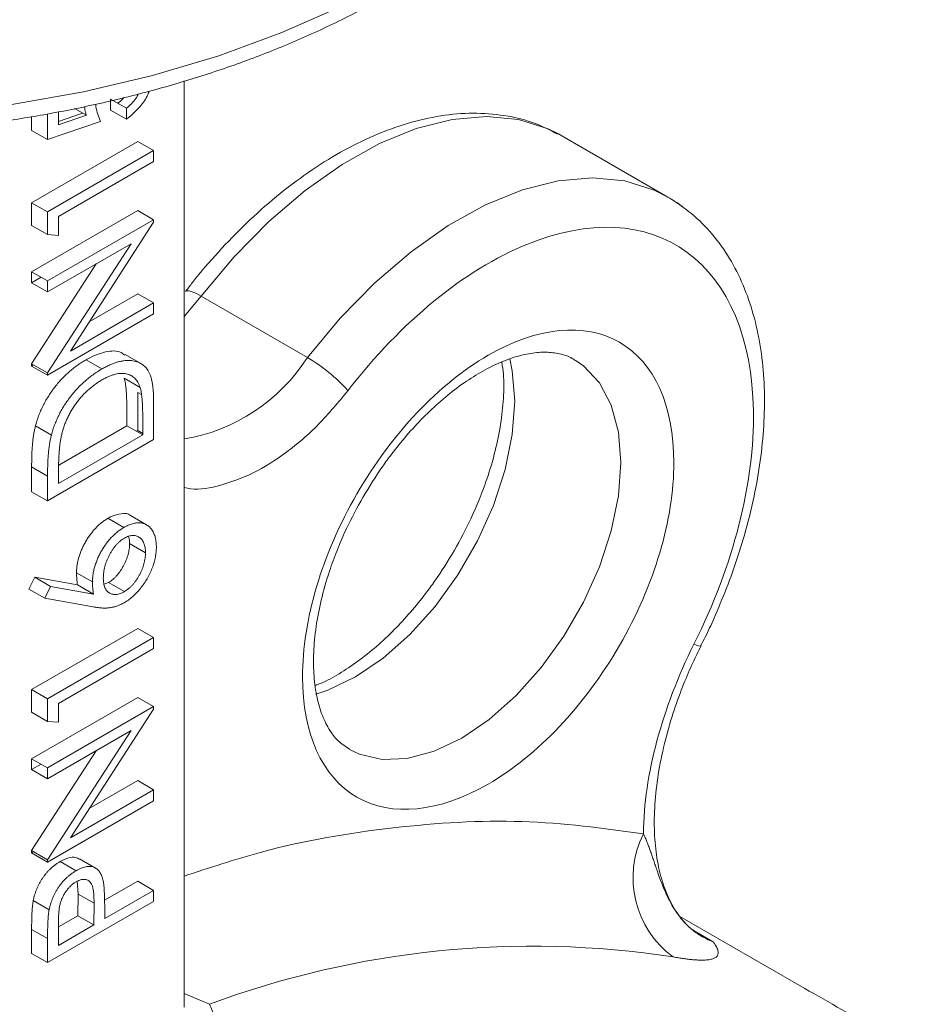
# Model space of a CAD drawing. Units: millimetres. Extents: x -743 to 1205, y -26 to 1271.
# Drawn here: x -554 to -507, y 1019 to 1071 of the extents above; entities that cross this region are included whole.
import ezdxf

# ---------------------------------------------------------------- set-up
doc = ezdxf.new("R2010")
doc.units = ezdxf.units.MM

msp = doc.modelspace()

# ---------------------------------------------------------------- linework, layer by layer
at = {"color": 7, "linetype": 'Continuous', "lineweight": 15}
for p, q in [((-545.577, 1067.815), (-545.577, 1018.427)), ((-549.502, 1066.851), (-549.502, 1066.265)), ((-553.709, 1065.919), (-553.709, 1065.177)), ((-552.86, 1064.687), (-552.86, 1066.057)), ((-552.28, 1066.17), (-552.28, 1065.48)), ((-552.28, 1065.663), (-550.991, 1066.102)), ((-548.654, 1065.775), (-549.502, 1066.265)), ((-548.654, 1065.775), (-548.654, 1066.362)), ((-550.032, 1065.65), (-552.86, 1064.687)), ((-552.86, 1064.687), (-553.709, 1065.177)), ((-525.441, 1064.89), (-525.623, 1064.992)), ((-519.784, 1061.624), (-525.441, 1064.89)), ((-548.052, 1064.59), (-553.709, 1061.325)), ((-552.86, 1060.835), (-547.203, 1064.1)), ((-547.203, 1063.514), (-552.28, 1060.583)), ((-553.709, 1061.325), (-553.709, 1060.117)), ((-552.86, 1060.835), (-553.709, 1061.325)), ((-548.052, 1060.905), (-553.709, 1057.64)), ((-552.86, 1059.627), (-552.86, 1060.835)), ((-552.86, 1057.15), (-547.203, 1060.415)), ((-552.28, 1060.583), (-552.28, 1059.578)), ((-547.203, 1060.282), (-551.645, 1053.412)), ((-552.86, 1052.248), (-548.408, 1059.134)), ((-548.408, 1059.134), (-552.86, 1056.564)), ((-550.267, 1058.06), (-553.709, 1052.738)), ((-553.709, 1057.053), (-553.201, 1057.346)), ((-548.052, 1056.467), (-550.634, 1054.976)), ((-551.645, 1053.412), (-547.203, 1055.977)), ((-544.666, 1056.335), (-539.009, 1053.069)), ((-547.203, 1055.391), (-552.86, 1052.125)), ((-550.809, 1052.949), (-549.96, 1052.459)), ((-547.879, 1052.745), (-548.728, 1053.235)), ((-553.709, 1052.615), (-553.602, 1052.676)), ((-548.052, 1049.181), (-548.052, 1051.205)), ((-547.203, 1050.715), (-547.203, 1048.691)), ((-552.656, 1048.935), (-553.505, 1049.424)), ((-548.632, 1049.432), (-552.266, 1047.334)), ((-548.124, 1049.139), (-548.052, 1049.181)), ((-547.783, 1049.026), (-548.052, 1049.181)), ((-547.203, 1048.691), (-552.86, 1045.425)), ((-547.783, 1048.942), (-552.28, 1046.346)), ((-553.709, 1047.234), (-553.709, 1045.915)), ((-552.86, 1046.744), (-553.709, 1047.234)), ((-552.86, 1045.425), (-552.86, 1046.744)), ((-552.86, 1045.425), (-553.709, 1045.915)), ((-548.791, 1044.006), (-549.639, 1044.495)), ((-547.581, 1044.149), (-548.43, 1044.638)), ((-547.638, 1042.661), (-548.487, 1043.151)), ((-553.547, 1041.351), (-553.854, 1040.723)), ((-551.261, 1040.945), (-553.547, 1041.351)), ((-552.698, 1040.861), (-553.547, 1041.351)), ((-550.467, 1041.1), (-551.315, 1041.59)), ((-553.005, 1040.233), (-553.854, 1040.723)), ((-553.005, 1040.233), (-552.698, 1040.861)), ((-552.698, 1040.861), (-550.412, 1040.455)), ((-550.412, 1040.455), (-551.261, 1040.945)), ((-549.609, 1041.079), (-549.849, 1040.992)), ((-549.609, 1041.079), (-548.76, 1040.59)), ((-550.424, 1039.773), (-553.005, 1040.233)), ((-548.052, 1038.628), (-553.709, 1035.363)), ((-552.86, 1034.873), (-547.203, 1038.138)), ((-547.203, 1037.552), (-552.28, 1034.622)), ((-553.709, 1035.363), (-553.709, 1034.155)), ((-552.86, 1034.873), (-553.709, 1035.363)), ((-548.052, 1034.943), (-553.709, 1031.678)), ((-552.86, 1033.665), (-552.86, 1034.873)), ((-552.86, 1031.188), (-547.203, 1034.454)), ((-552.28, 1034.622), (-552.28, 1033.617)), ((-547.203, 1034.32), (-551.645, 1027.451)), ((-552.86, 1026.286), (-548.408, 1033.172)), ((-548.408, 1033.172), (-552.86, 1030.602)), ((-550.267, 1032.099), (-553.709, 1026.776)), ((-553.709, 1031.092), (-553.201, 1031.385)), ((-548.052, 1030.505), (-550.634, 1029.014)), ((-551.645, 1027.451), (-547.203, 1030.015)), ((-547.203, 1029.429), (-552.86, 1026.163)), ((-553.709, 1026.653), (-553.602, 1026.714)), ((-551.343, 1025.699), (-552.191, 1026.189)), ((-550.3, 1025.846), (-551.149, 1026.336)), ((-551.277, 1025.137), (-551.23, 1024.454)), ((-548.052, 1025.145), (-549.821, 1024.124)), ((-551.23, 1024.454), (-551.243, 1023.303)), ((-550.382, 1023.964), (-551.23, 1024.454)), ((-549.814, 1023.148), (-547.203, 1024.655)), ((-552.775, 1023.621), (-553.624, 1024.111)), ((-547.203, 1024.069), (-552.86, 1020.803)), ((-550.382, 1023.964), (-550.394, 1022.813)), ((-551.243, 1023.303), (-552.28, 1022.704)), ((-552.28, 1021.724), (-552.28, 1022.919)), ((-550.394, 1022.813), (-552.28, 1021.724)), ((-551.243, 1023.303), (-550.394, 1022.813)), ((-512.495, 1019.428), (-519.151, 1023.27)), ((-553.709, 1022.574), (-553.709, 1021.293)), ((-552.86, 1022.084), (-553.709, 1022.574)), ((-552.86, 1020.803), (-552.86, 1022.084)), ((-552.86, 1020.803), (-553.709, 1021.293)), ((-545.577, 1019.155), (-544.228, 1018.588))]:
    msp.add_line(p, q, dxfattribs=at)
at = {"color": 144, "linetype": 'Continuous', "lineweight": 0}
for p, q in [((-548.654, 1066.362), (-549.502, 1066.851)), ((-552.28, 1065.48), (-550.792, 1065.987)), ((-550.792, 1065.987), (-551.416, 1066.347)), ((-547.203, 1064.1), (-548.052, 1064.59)), ((-547.203, 1064.1), (-547.203, 1063.514)), ((-547.203, 1060.415), (-548.052, 1060.905)), ((-552.86, 1059.627), (-553.709, 1060.117)), ((-547.203, 1060.415), (-547.203, 1060.282)), ((-552.28, 1059.578), (-552.86, 1059.627)), ((-553.709, 1057.64), (-553.709, 1057.053)), ((-552.86, 1057.15), (-553.709, 1057.64)), ((-552.86, 1056.564), (-553.709, 1057.053)), ((-552.86, 1056.564), (-552.86, 1057.15)), ((-547.203, 1055.977), (-548.052, 1056.467)), ((-547.203, 1055.977), (-547.203, 1055.391)), ((-553.709, 1052.738), (-553.709, 1052.615)), ((-552.86, 1052.248), (-553.709, 1052.738)), ((-552.86, 1052.125), (-553.709, 1052.615)), ((-552.86, 1052.125), (-552.86, 1052.248)), ((-547.927, 1051.476), (-548.776, 1051.966)), ((-548.632, 1050.182), (-548.632, 1049.432)), ((-547.783, 1049.692), (-547.783, 1048.942)), ((-547.783, 1048.942), (-548.632, 1049.432)), ((-552.28, 1046.346), (-552.28, 1046.806)), ((-547.203, 1038.138), (-548.052, 1038.628)), ((-547.203, 1038.138), (-547.203, 1037.552)), ((-547.203, 1034.454), (-548.052, 1034.943)), ((-547.203, 1034.454), (-547.203, 1034.32)), ((-552.86, 1033.665), (-553.709, 1034.155)), ((-552.28, 1033.617), (-552.86, 1033.665)), ((-553.709, 1031.678), (-553.709, 1031.092)), ((-552.86, 1031.188), (-553.709, 1031.678)), ((-552.86, 1030.602), (-552.86, 1031.188)), ((-552.86, 1030.602), (-553.709, 1031.092)), ((-547.203, 1030.015), (-548.052, 1030.505)), ((-547.203, 1030.015), (-547.203, 1029.429)), ((-553.709, 1026.776), (-553.709, 1026.653)), ((-552.86, 1026.286), (-553.709, 1026.776)), ((-552.86, 1026.163), (-553.709, 1026.653)), ((-552.86, 1026.163), (-552.86, 1026.286)), ((-548.052, 1025.145), (-547.203, 1024.655)), ((-547.203, 1024.069), (-547.203, 1024.655)), ((-549.814, 1023.615), (-549.814, 1023.148))]:
    msp.add_line(p, q, dxfattribs=at)
at = {"color": 8, "linetype": 'Continuous', "lineweight": 15}
for p, q in [((-545.577, 1055.255), (-544.666, 1056.335)), ((-547.852, 1051.089), (-548.052, 1051.205)), ((-518.264, 1022.432), (-517.375, 1021.918)), ((-517.375, 1021.918), (-517.922, 1022.18))]:
    msp.add_line(p, q, dxfattribs=at)
at = {"color": 8, "linetype": 'Continuous', "lineweight": 15, "flags": 128}
for points in [[(-534.263, 1073.339), (-537.2, 1071.787), (-540.363, 1070.392), (-543.727, 1069.163), (-547.266, 1068.111), (-550.952, 1067.243), (-554.757, 1066.567), (-558.65, 1066.087), (-562.602, 1065.808), (-566.581, 1065.732), (-570.556, 1065.859), (-574.496, 1066.188), (-578.37, 1066.717), (-582.148, 1067.442), (-585.8, 1068.357), (-589.298, 1069.454), (-592.614, 1070.725), (-595.722, 1072.161), (-598.599, 1073.75), (-599.065, 1074.035)], [(-525.623, 1064.992), (-526.175, 1065.261), (-527.748, 1065.753), (-529.463, 1065.921), (-531.292, 1065.761), (-533.204, 1065.276), (-535.17, 1064.474), (-537.156, 1063.368), (-539.131, 1061.977), (-541.061, 1060.322), (-542.916, 1058.431), (-544.666, 1056.335)], [(-539.009, 1053.069), (-537.26, 1055.165), (-535.404, 1057.056), (-533.474, 1058.711), (-531.499, 1060.103), (-529.513, 1061.208), (-527.547, 1062.01), (-525.635, 1062.495), (-523.806, 1062.655), (-522.091, 1062.487), (-520.518, 1061.995), (-519.784, 1061.624)], [(-544.666, 1056.335), (-544.928, 1056.476), (-545.15, 1056.574), (-545.326, 1056.627), (-545.447, 1056.632), (-545.502, 1056.602)], [(-538.557, 1035.126), (-537.913, 1035.337), (-536.44, 1036.038), (-534.966, 1037.038), (-533.538, 1038.305), (-532.197, 1039.8), (-530.985, 1041.48), (-529.94, 1043.291), (-529.091, 1045.18), (-528.466, 1047.089), (-528.083, 1048.96), (-527.954, 1050.735), (-528.083, 1052.363), (-528.217, 1053.002)], [(-524.727, 1052.931), (-524.283, 1052.622), (-523.434, 1051.713), (-522.809, 1050.526), (-522.426, 1049.097), (-522.298, 1047.47), (-522.426, 1045.694), (-522.809, 1043.823), (-523.434, 1041.914), (-524.283, 1040.025), (-525.329, 1038.214), (-526.54, 1036.535), (-527.881, 1035.039), (-529.309, 1033.772), (-530.783, 1032.773), (-532.256, 1032.071), (-533.685, 1031.688), (-535.025, 1031.636), (-536.237, 1031.917), (-536.76, 1032.166)], [(-518.027, 1037.713), (-518.03, 1037.693), (-518.089, 1037.686), (-518.214, 1037.714), (-518.401, 1037.776)]]:
    msp.add_lwpolyline(points, dxfattribs=at)
at = {"color": 7, "linetype": 'Continuous', "lineweight": 15}
for centre, radius, start, end in [((-523.47, 1055.241), 7.372, 52.6645, 59.9938), ((-543.36, 1045.552), 8.685, 41.4243, 59.9406), ((-516.402, 1025.337), 5.247, 153.5012, 233.7807), ((-527.019, 972.215), 49.463, 81.2597, 110.3605)]:
    msp.add_arc(centre, radius, start, end, dxfattribs=at)
at = {"color": 8, "linetype": 'Continuous', "lineweight": 15}
msp.add_arc((-547.187, 1058.295), 9.705, 279.5511, 327.4223, dxfattribs=at)
at = {"color": 7, "linetype": 'Continuous', "lineweight": 15}
for points, knots in [([(-566.083, 1064.885), (-564.792, 1064.903), (-562.98, 1064.928), (-560.319, 1065.094), (-558.066, 1065.293), (-555.412, 1065.623), (-552.671, 1066.069), (-549.865, 1066.644), (-547.049, 1067.349), (-544.263, 1068.185), (-541.542, 1069.149), (-538.911, 1070.239), (-536.396, 1071.451), (-534.016, 1072.779), (-531.789, 1074.219), (-529.733, 1075.766), (-527.86, 1077.413), (-526.186, 1079.156), (-524.721, 1080.99), (-523.483, 1082.909), (-522.474, 1084.907), (-521.742, 1086.983), (-521.338, 1088.502), (-521.269, 1089.328), (-521.26, 1089.434)], [0, 0, 0, 0, 0.058422, 0.081992, 0.12106, 0.161488, 0.204717, 0.249667, 0.295908, 0.343096, 0.390995, 0.439436, 0.488298, 0.537496, 0.586975, 0.636698, 0.68664, 0.736795, 0.787178, 0.837826, 0.888812, 0.940262, 0.992377, 1, 1, 1, 1]), ([(-549.112, 1066.626), (-549.011, 1066.702), (-548.896, 1066.788), (-548.809, 1066.918), (-548.798, 1066.933)], [0, 0, 0, 0, 0.8857455, 1, 1, 1, 1]), ([(-547.431, 1067.276), (-547.469, 1067.185), (-547.604, 1066.861), (-548.002, 1066.345), (-548.395, 1065.97), (-548.623, 1065.799), (-548.654, 1065.775)], [0, 0, 0, 0, 0.145484, 0.520627, 0.935516, 1, 1, 1, 1]), ([(-550.792, 1065.987), (-550.807, 1066.041), (-550.836, 1066.15), (-550.873, 1066.302), (-550.879, 1066.411), (-550.882, 1066.456)], [0, 0, 0, 0, 0.3677912, 0.7357515, 1, 1, 1, 1]), ([(-550.291, 1066.577), (-550.288, 1066.537), (-550.272, 1066.339), (-550.18, 1066.031), (-550.081, 1065.777), (-550.032, 1065.65)], [0, 0, 0, 0, 0.113398, 0.554369, 1, 1, 1, 1]), ([(-525.67, 1064.986), (-526.046, 1065.181), (-526.939, 1065.645), (-528.467, 1066.008), (-530.176, 1066.14), (-531.903, 1065.995), (-533.672, 1065.591), (-535.457, 1064.939), (-537.232, 1064.056), (-538.975, 1062.963), (-540.659, 1061.687), (-542.258, 1060.265), (-543.75, 1058.723), (-544.821, 1057.49), (-545.376, 1056.755), (-545.497, 1056.595)], [0, 0, 0, 0, 0.0654523, 0.1556199, 0.2383411, 0.3222471, 0.4068912, 0.4917039, 0.576222, 0.6600317, 0.742822, 0.8240148, 0.9021404, 0.9787561, 1, 1, 1, 1]), ([(-518.042, 1037.702), (-517.96, 1037.854), (-517.706, 1038.325), (-517.245, 1039.353), (-516.638, 1040.788), (-516.027, 1042.509), (-515.497, 1044.307), (-515.074, 1046.166), (-514.78, 1048.044), (-514.631, 1049.909), (-514.637, 1051.736), (-514.808, 1053.501), (-515.151, 1055.182), (-515.672, 1056.76), (-516.377, 1058.215), (-517.275, 1059.52), (-518.347, 1060.665), (-519.204, 1061.242), (-519.631, 1061.529)], [0, 0, 0, 0, 0.016534, 0.05114, 0.108349, 0.167381, 0.23033, 0.295589, 0.362543, 0.430727, 0.499847, 0.569717, 0.640181, 0.711138, 0.782556, 0.854536, 0.927457, 1, 1, 1, 1]), ([(-518.401, 1037.776), (-516.288, 1041.994), (-515.164, 1046.41), (-515.295, 1054.064), (-516.545, 1057.055), (-520.972, 1060.3), (-524.005, 1060.449), (-530.629, 1057.746), (-534.006, 1054.983), (-536.847, 1051.298)], [0, 0, 0, 0, 0.25, 0.25, 0.5, 0.5, 0.75, 0.75, 1, 1, 1, 1]), ([(-539.268, 1036.04), (-539.268, 1039.072), (-538.225, 1042.582), (-534.512, 1049.013), (-531.994, 1051.671), (-526.743, 1054.702), (-524.225, 1054.951), (-520.512, 1052.807), (-519.469, 1050.502), (-519.469, 1047.47)], [0, 0, 0, 0, 0.25, 0.25, 0.5, 0.5, 0.75, 0.75, 1, 1, 1, 1]), ([(-548.748, 1053.202), (-548.808, 1053.249), (-549.074, 1053.452), (-549.754, 1053.42), (-550.414, 1053.171), (-550.767, 1052.972), (-550.809, 1052.949)], [0, 0, 0, 0, 0.121169, 0.535205, 0.944841, 1, 1, 1, 1]), ([(-536.051, 1045.613), (-535.708, 1046.176), (-535.225, 1046.968), (-534.426, 1048.054), (-533.716, 1048.932), (-532.836, 1049.885), (-531.894, 1050.77), (-530.904, 1051.56), (-529.901, 1052.225), (-528.912, 1052.744), (-527.962, 1053.109), (-527.074, 1053.317), (-526.259, 1053.378), (-525.524, 1053.275), (-525.031, 1053.138), (-524.8, 1052.957), (-524.755, 1052.922)], [0, 0, 0, 0, 0.099241, 0.139592, 0.205976, 0.27399, 0.345884, 0.419629, 0.494426, 0.569779, 0.645616, 0.722348, 0.801076, 0.884393, 0.97773, 1, 1, 1, 1]), ([(-550.809, 1052.949), (-550.889, 1052.901), (-551.048, 1052.807), (-551.282, 1052.646), (-551.508, 1052.476), (-551.724, 1052.292), (-551.933, 1052.101), (-552.133, 1051.895), (-552.324, 1051.678), (-552.506, 1051.452), (-552.677, 1051.215), (-552.836, 1050.975), (-552.98, 1050.727), (-553.114, 1050.477), (-553.232, 1050.22), (-553.337, 1049.959), (-553.43, 1049.692), (-553.48, 1049.514), (-553.505, 1049.424)], [0, 0, 0, 0, 0.070761, 0.139459, 0.20634, 0.271428, 0.334884, 0.397661, 0.459596, 0.521339, 0.582414, 0.642369, 0.701312, 0.760136, 0.818854, 0.878311, 0.938458, 1, 1, 1, 1]), ([(-549.96, 1052.459), (-549.89, 1052.498), (-549.753, 1052.575), (-549.55, 1052.672), (-549.352, 1052.755), (-549.162, 1052.819), (-548.978, 1052.868), (-548.8, 1052.9), (-548.628, 1052.915), (-548.464, 1052.913), (-548.309, 1052.896), (-548.163, 1052.864), (-548.026, 1052.823), (-547.903, 1052.761), (-547.787, 1052.691), (-547.685, 1052.603), (-547.591, 1052.504), (-547.507, 1052.389), (-547.434, 1052.256), (-547.372, 1052.101), (-547.321, 1051.924), (-547.278, 1051.725), (-547.244, 1051.505), (-547.221, 1051.262), (-547.205, 1050.998), (-547.204, 1050.811), (-547.203, 1050.715)], [0, 0, 0, 0, 0.046076, 0.090797, 0.134281, 0.177005, 0.218799, 0.260135, 0.300966, 0.341496, 0.381461, 0.420134, 0.457932, 0.494759, 0.531032, 0.56696, 0.602531, 0.638141, 0.674888, 0.713498, 0.754468, 0.797837, 0.844006, 0.893083, 0.944969, 1, 1, 1, 1]), ([(-528.639, 1052.826), (-528.608, 1052.614), (-528.522, 1052.029), (-528.538, 1050.91), (-528.681, 1049.536), (-528.977, 1048.085), (-529.378, 1046.727), (-529.833, 1045.508), (-530.391, 1044.232), (-531.163, 1042.754), (-532, 1041.442), (-532.796, 1040.354), (-533.507, 1039.477), (-534.386, 1038.524), (-535.329, 1037.639), (-536.319, 1036.846), (-537.319, 1036.191), (-538.085, 1035.768), (-538.49, 1035.618), (-538.584, 1035.583)], [0, 0, 0, 0, 0.0400388, 0.1110147, 0.1814063, 0.2500414, 0.3208326, 0.3724804, 0.4206205, 0.5002778, 0.5839761, 0.6180071, 0.6739948, 0.7313559, 0.7919906, 0.8541852, 0.9172682, 0.9808194, 1, 1, 1, 1]), ([(-552.656, 1048.935), (-552.631, 1049.025), (-552.582, 1049.202), (-552.489, 1049.469), (-552.383, 1049.73), (-552.266, 1049.987), (-552.132, 1050.238), (-551.988, 1050.485), (-551.828, 1050.725), (-551.658, 1050.962), (-551.475, 1051.188), (-551.284, 1051.405), (-551.085, 1051.611), (-550.876, 1051.802), (-550.659, 1051.986), (-550.433, 1052.156), (-550.199, 1052.317), (-550.041, 1052.411), (-549.96, 1052.459)], [0, 0, 0, 0, 0.061542, 0.121689, 0.181146, 0.239864, 0.298688, 0.357631, 0.417586, 0.478661, 0.540404, 0.602339, 0.665116, 0.728572, 0.79366, 0.860541, 0.929239, 1, 1, 1, 1]), ([(-549.961, 1051.872), (-549.899, 1051.907), (-549.776, 1051.976), (-549.595, 1052.06), (-549.421, 1052.128), (-549.254, 1052.179), (-549.095, 1052.212), (-548.943, 1052.227), (-548.799, 1052.225), (-548.662, 1052.206), (-548.534, 1052.17), (-548.417, 1052.118), (-548.309, 1052.051), (-548.211, 1051.967), (-548.125, 1051.867), (-548.047, 1051.754), (-547.981, 1051.622), (-547.946, 1051.525), (-547.927, 1051.476)], [0, 0, 0, 0, 0.071523, 0.140304, 0.20707, 0.272148, 0.33548, 0.397463, 0.458906, 0.520215, 0.580854, 0.640046, 0.699137, 0.758258, 0.816906, 0.876683, 0.937596, 1, 1, 1, 1]), ([(-552.121, 1048.904), (-552.102, 1048.982), (-552.066, 1049.133), (-551.996, 1049.361), (-551.914, 1049.583), (-551.822, 1049.801), (-551.718, 1050.014), (-551.602, 1050.223), (-551.476, 1050.427), (-551.339, 1050.625), (-551.193, 1050.816), (-551.039, 1050.998), (-550.877, 1051.168), (-550.708, 1051.33), (-550.532, 1051.482), (-550.348, 1051.622), (-550.158, 1051.756), (-550.028, 1051.833), (-549.961, 1051.872)], [0, 0, 0, 0, 0.063985, 0.125904, 0.18685, 0.246526, 0.306158, 0.365401, 0.425259, 0.485917, 0.546945, 0.608411, 0.670019, 0.732861, 0.7968, 0.862205, 0.929858, 1, 1, 1, 1]), ([(-553.505, 1049.424), (-553.521, 1049.357), (-553.556, 1049.215), (-553.597, 1048.992), (-553.632, 1048.749), (-553.66, 1048.486), (-553.682, 1048.202), (-553.698, 1047.897), (-553.707, 1047.572), (-553.708, 1047.349), (-553.709, 1047.234)], [0, 0, 0, 0, 0.08712, 0.18423, 0.292169, 0.411254, 0.541155, 0.682593, 0.83571, 1, 1, 1, 1]), ([(-552.86, 1046.744), (-552.859, 1046.859), (-552.858, 1047.082), (-552.849, 1047.407), (-552.834, 1047.712), (-552.811, 1047.996), (-552.784, 1048.26), (-552.749, 1048.503), (-552.708, 1048.725), (-552.673, 1048.867), (-552.656, 1048.935)], [0, 0, 0, 0, 0.16429, 0.317407, 0.458845, 0.588746, 0.707831, 0.81577, 0.91288, 1, 1, 1, 1]), ([(-552.28, 1046.806), (-552.28, 1046.918), (-552.279, 1047.135), (-552.271, 1047.453), (-552.259, 1047.748), (-552.242, 1048.021), (-552.22, 1048.272), (-552.193, 1048.502), (-552.162, 1048.71), (-552.134, 1048.842), (-552.121, 1048.904)], [0, 0, 0, 0, 0.167024, 0.32181, 0.464407, 0.594889, 0.713417, 0.820715, 0.915681, 1, 1, 1, 1]), ([(-519.469, 1047.47), (-519.469, 1044.438), (-520.512, 1040.928), (-524.225, 1034.497), (-526.743, 1031.839), (-531.994, 1028.808), (-534.512, 1028.559), (-538.225, 1030.703), (-539.268, 1033.008), (-539.268, 1036.04)], [0, 0, 0, 0, 0.25, 0.25, 0.5, 0.5, 0.75, 0.75, 1, 1, 1, 1]), ([(-536.761, 1032.184), (-536.971, 1032.318), (-537.375, 1032.577), (-537.866, 1033.227), (-538.264, 1034.046), (-538.542, 1035.045), (-538.688, 1036.203), (-538.689, 1037.494), (-538.541, 1038.874), (-538.245, 1040.323), (-537.845, 1041.681), (-537.389, 1042.9), (-536.835, 1044.179), (-536.352, 1045.062), (-536.051, 1045.613)], [0, 0, 0, 0, 0.100514, 0.194012, 0.281653, 0.367303, 0.452281, 0.536748, 0.620519, 0.7022, 0.786447, 0.847911, 0.905202, 1, 1, 1, 1]), ([(-549.639, 1044.495), (-549.697, 1044.46), (-549.811, 1044.391), (-549.979, 1044.268), (-550.139, 1044.13), (-550.293, 1043.98), (-550.439, 1043.817), (-550.578, 1043.639), (-550.71, 1043.447), (-550.834, 1043.244), (-550.945, 1043.035), (-551.046, 1042.825), (-551.128, 1042.616), (-551.197, 1042.408), (-551.25, 1042.201), (-551.287, 1041.995), (-551.311, 1041.79), (-551.314, 1041.657), (-551.315, 1041.59)], [0, 0, 0, 0, 0.065659, 0.129258, 0.191437, 0.252717, 0.31332, 0.37449, 0.436909, 0.500928, 0.564976, 0.627137, 0.688454, 0.749057, 0.809933, 0.871595, 0.934769, 1, 1, 1, 1]), ([(-548.432, 1044.636), (-548.434, 1044.638), (-548.546, 1044.767), (-548.916, 1044.765), (-549.337, 1044.659), (-549.579, 1044.528), (-549.639, 1044.495)], [0, 0, 0, 0, 0.009321, 0.455707, 0.863851, 1, 1, 1, 1]), ([(-550.467, 1041.1), (-550.465, 1041.167), (-550.462, 1041.3), (-550.439, 1041.505), (-550.402, 1041.711), (-550.348, 1041.918), (-550.279, 1042.126), (-550.197, 1042.335), (-550.097, 1042.545), (-549.985, 1042.754), (-549.861, 1042.957), (-549.729, 1043.149), (-549.59, 1043.327), (-549.444, 1043.49), (-549.291, 1043.64), (-549.13, 1043.778), (-548.963, 1043.901), (-548.849, 1043.97), (-548.791, 1044.006)], [0, 0, 0, 0, 0.065231, 0.128405, 0.190067, 0.250943, 0.311546, 0.372863, 0.435024, 0.499072, 0.563091, 0.62551, 0.68668, 0.747283, 0.808563, 0.870742, 0.934341, 1, 1, 1, 1]), ([(-548.791, 1044.006), (-548.712, 1044.048), (-548.556, 1044.131), (-548.329, 1044.214), (-548.114, 1044.253), (-547.91, 1044.258), (-547.724, 1044.219), (-547.556, 1044.143), (-547.41, 1044.025), (-547.284, 1043.872), (-547.185, 1043.685), (-547.111, 1043.472), (-547.067, 1043.231), (-547.061, 1043.054), (-547.058, 1042.964)], [0, 0, 0, 0, 0.08599, 0.169108, 0.250529, 0.332256, 0.413576, 0.494126, 0.576306, 0.660713, 0.746127, 0.830015, 0.91442, 1, 1, 1, 1]), ([(-549.887, 1041.312), (-549.885, 1041.363), (-549.883, 1041.463), (-549.869, 1041.616), (-549.842, 1041.771), (-549.807, 1041.925), (-549.76, 1042.08), (-549.703, 1042.235), (-549.636, 1042.39), (-549.56, 1042.544), (-549.477, 1042.693), (-549.387, 1042.832), (-549.294, 1042.962), (-549.195, 1043.079), (-549.093, 1043.188), (-548.986, 1043.281), (-548.875, 1043.368), (-548.799, 1043.414), (-548.76, 1043.437)], [0, 0, 0, 0, 0.068916, 0.135233, 0.200173, 0.263999, 0.327048, 0.390265, 0.454195, 0.519367, 0.583305, 0.645323, 0.705113, 0.763504, 0.821764, 0.879999, 0.938858, 1, 1, 1, 1]), ([(-548.76, 1043.437), (-548.722, 1043.458), (-548.647, 1043.499), (-548.537, 1043.542), (-548.43, 1043.571), (-548.329, 1043.583), (-548.23, 1043.583), (-548.139, 1043.562), (-548.048, 1043.531), (-547.966, 1043.48), (-547.889, 1043.419), (-547.822, 1043.344), (-547.765, 1043.26), (-547.72, 1043.161), (-547.683, 1043.054), (-547.657, 1042.934), (-547.642, 1042.802), (-547.64, 1042.709), (-547.638, 1042.661)], [0, 0, 0, 0, 0.061842, 0.121262, 0.180746, 0.239231, 0.298308, 0.358183, 0.420359, 0.484792, 0.549938, 0.613718, 0.676681, 0.739154, 0.8022, 0.86674, 0.93205, 1, 1, 1, 1]), ([(-548.546, 1043.51), (-548.526, 1043.454), (-548.488, 1043.349), (-548.487, 1043.214), (-548.487, 1043.151)], [0, 0, 0, 0, 0.526777, 1, 1, 1, 1]), ([(-548.487, 1043.151), (-548.488, 1043.102), (-548.491, 1043.005), (-548.505, 1042.856), (-548.531, 1042.707), (-548.568, 1042.557), (-548.613, 1042.407), (-548.67, 1042.256), (-548.738, 1042.105), (-548.814, 1041.955), (-548.897, 1041.809), (-548.986, 1041.673), (-549.08, 1041.547), (-549.177, 1041.432), (-549.279, 1041.326), (-549.385, 1041.233), (-549.496, 1041.148), (-549.571, 1041.103), (-549.609, 1041.079)], [0, 0, 0, 0, 0.067962, 0.133283, 0.197835, 0.260892, 0.323377, 0.38635, 0.449638, 0.514795, 0.57924, 0.641814, 0.701359, 0.760727, 0.819222, 0.878716, 0.938147, 1, 1, 1, 1]), ([(-547.058, 1042.964), (-547.061, 1042.875), (-547.066, 1042.698), (-547.109, 1042.417), (-547.18, 1042.13), (-547.277, 1041.839), (-547.4, 1041.551), (-547.548, 1041.272), (-547.718, 1041.003), (-547.91, 1040.751), (-548.115, 1040.518), (-548.331, 1040.312), (-548.553, 1040.131), (-548.705, 1040.038), (-548.781, 1039.992)], [0, 0, 0, 0, 0.0843262, 0.1670353, 0.2495407, 0.3327067, 0.4158726, 0.4977774, 0.5803136, 0.6645326, 0.7495712, 0.8324742, 0.9156738, 1, 1, 1, 1]), ([(-547.638, 1042.661), (-547.64, 1042.612), (-547.642, 1042.515), (-547.657, 1042.367), (-547.683, 1042.217), (-547.72, 1042.067), (-547.765, 1041.917), (-547.822, 1041.766), (-547.889, 1041.615), (-547.966, 1041.465), (-548.049, 1041.319), (-548.138, 1041.183), (-548.231, 1041.057), (-548.328, 1040.942), (-548.43, 1040.836), (-548.537, 1040.743), (-548.647, 1040.658), (-548.722, 1040.613), (-548.76, 1040.59)], [0, 0, 0, 0, 0.067962, 0.133283, 0.197835, 0.260892, 0.323377, 0.38635, 0.449638, 0.514795, 0.57924, 0.641814, 0.701359, 0.760727, 0.819222, 0.878716, 0.938147, 1, 1, 1, 1]), ([(-551.315, 1041.59), (-551.313, 1041.481), (-551.308, 1041.257), (-551.277, 1041.051), (-551.261, 1040.945)], [0, 0, 0, 0, 0.487341, 1, 1, 1, 1]), ([(-548.76, 1040.59), (-548.799, 1040.569), (-548.874, 1040.528), (-548.986, 1040.481), (-549.092, 1040.449), (-549.195, 1040.432), (-549.293, 1040.429), (-549.386, 1040.442), (-549.476, 1040.467), (-549.559, 1040.508), (-549.636, 1040.561), (-549.704, 1040.629), (-549.76, 1040.71), (-549.807, 1040.804), (-549.842, 1040.912), (-549.869, 1041.032), (-549.883, 1041.167), (-549.885, 1041.263), (-549.887, 1041.312)], [0, 0, 0, 0, 0.063177, 0.123721, 0.183588, 0.24268, 0.301619, 0.361034, 0.422031, 0.484203, 0.546832, 0.608825, 0.670902, 0.733212, 0.79621, 0.861499, 0.929408, 1, 1, 1, 1]), ([(-550.412, 1040.455), (-550.428, 1040.561), (-550.459, 1040.767), (-550.464, 1040.991), (-550.467, 1041.1)], [0, 0, 0, 0, 0.512659, 1, 1, 1, 1]), ([(-548.781, 1039.992), (-548.839, 1039.96), (-548.958, 1039.897), (-549.138, 1039.821), (-549.322, 1039.768), (-549.478, 1039.735), (-549.607, 1039.717), (-549.709, 1039.711), (-549.817, 1039.708), (-549.929, 1039.712), (-550.047, 1039.717), (-550.168, 1039.733), (-550.295, 1039.749), (-550.38, 1039.765), (-550.424, 1039.773)], [0, 0, 0, 0, 0.097806, 0.199612, 0.305296, 0.415817, 0.474241, 0.537287, 0.603386, 0.674311, 0.74953, 0.828608, 0.912043, 1, 1, 1, 1]), ([(-517.929, 1022.214), (-518.146, 1022.339), (-518.623, 1022.616), (-519.221, 1023.294), (-519.756, 1024.191), (-520.157, 1025.268), (-520.421, 1026.512), (-520.536, 1027.909), (-520.494, 1029.427), (-520.294, 1031.027), (-519.949, 1032.65), (-519.492, 1034.207), (-518.986, 1035.58), (-518.502, 1036.727), (-518.171, 1037.393), (-518.02, 1037.695)], [0, 0, 0, 0, 0.078573, 0.173233, 0.260928, 0.345759, 0.42949, 0.51276, 0.595675, 0.678001, 0.758731, 0.835001, 0.902633, 0.9558, 1, 1, 1, 1]), ([(-521.098, 1027.678), (-521.084, 1027.649), (-521.057, 1027.592), (-521.031, 1027.534), (-521.018, 1027.505)], [0, 0, 0, 0, 0.49566, 1, 1, 1, 1]), ([(-521.018, 1027.505), (-520.987, 1027.433), (-520.924, 1027.287), (-520.836, 1027.064), (-520.75, 1026.834), (-520.666, 1026.596), (-520.583, 1026.352), (-520.499, 1026.102), (-520.413, 1025.847), (-520.257, 1025.394), (-520.012, 1024.732), (-519.649, 1023.965), (-519.197, 1023.261), (-518.801, 1022.819), (-518.475, 1022.537), (-518.268, 1022.379), (-518.018, 1022.216), (-517.719, 1022.053), (-517.494, 1021.965), (-517.375, 1021.918)], [0, 0, 0, 0, 0.026813, 0.054933, 0.084354, 0.115069, 0.147073, 0.180359, 0.214923, 0.250762, 0.367784, 0.501292, 0.616984, 0.750655, 0.786899, 0.829964, 0.879835, 0.936509, 1, 1, 1, 1]), ([(-552.191, 1026.189), (-552.237, 1026.161), (-552.328, 1026.107), (-552.461, 1026.013), (-552.587, 1025.912), (-552.708, 1025.805), (-552.823, 1025.69), (-552.932, 1025.567), (-553.035, 1025.437), (-553.13, 1025.299), (-553.22, 1025.157), (-553.301, 1025.012), (-553.375, 1024.866), (-553.442, 1024.718), (-553.499, 1024.568), (-553.549, 1024.417), (-553.592, 1024.264), (-553.613, 1024.162), (-553.624, 1024.111)], [0, 0, 0, 0, 0.071077, 0.139624, 0.205405, 0.269958, 0.332045, 0.39403, 0.455146, 0.516753, 0.577829, 0.638368, 0.697938, 0.756899, 0.816628, 0.876536, 0.937532, 1, 1, 1, 1]), ([(-551.16, 1026.315), (-551.222, 1026.353), (-551.385, 1026.454), (-551.752, 1026.411), (-552.044, 1026.263), (-552.191, 1026.189)], [0, 0, 0, 0, 0.231473, 0.612239, 1, 1, 1, 1]), ([(-552.775, 1023.621), (-552.764, 1023.673), (-552.743, 1023.774), (-552.701, 1023.927), (-552.651, 1024.078), (-552.593, 1024.228), (-552.527, 1024.376), (-552.453, 1024.522), (-552.372, 1024.667), (-552.282, 1024.809), (-552.186, 1024.947), (-552.083, 1025.078), (-551.975, 1025.2), (-551.86, 1025.316), (-551.739, 1025.423), (-551.612, 1025.523), (-551.48, 1025.618), (-551.389, 1025.672), (-551.343, 1025.699)], [0, 0, 0, 0, 0.062468, 0.123464, 0.183372, 0.243101, 0.302062, 0.361632, 0.422171, 0.483247, 0.544854, 0.60597, 0.667955, 0.730042, 0.794595, 0.860376, 0.928923, 1, 1, 1, 1]), ([(-551.343, 1025.699), (-551.296, 1025.725), (-551.205, 1025.776), (-551.072, 1025.835), (-550.945, 1025.883), (-550.824, 1025.915), (-550.71, 1025.93), (-550.601, 1025.935), (-550.499, 1025.923), (-550.404, 1025.896), (-550.315, 1025.857), (-550.233, 1025.804), (-550.159, 1025.739), (-550.093, 1025.662), (-550.036, 1025.57), (-549.984, 1025.467), (-549.941, 1025.352), (-549.919, 1025.267), (-549.907, 1025.225)], [0, 0, 0, 0, 0.070119, 0.137192, 0.202016, 0.264631, 0.326117, 0.38601, 0.445812, 0.505298, 0.564633, 0.624283, 0.683902, 0.743953, 0.805388, 0.868388, 0.933084, 1, 1, 1, 1]), ([(-552.28, 1022.919), (-552.28, 1022.974), (-552.28, 1023.08), (-552.275, 1023.236), (-552.267, 1023.381), (-552.256, 1023.516), (-552.243, 1023.642), (-552.226, 1023.757), (-552.206, 1023.862), (-552.176, 1023.986), (-552.128, 1024.135), (-552.053, 1024.309), (-551.961, 1024.477), (-551.854, 1024.638), (-551.735, 1024.786), (-551.609, 1024.917), (-551.476, 1025.029), (-551.386, 1025.086), (-551.341, 1025.114)], [0, 0, 0, 0, 0.073333, 0.141465, 0.20387, 0.26178, 0.314045, 0.361988, 0.404616, 0.44253, 0.512322, 0.581569, 0.650354, 0.721158, 0.79183, 0.86078, 0.929966, 1, 1, 1, 1]), ([(-551.341, 1025.114), (-551.294, 1025.139), (-551.202, 1025.187), (-551.067, 1025.231), (-550.939, 1025.245), (-550.819, 1025.236), (-550.712, 1025.196), (-550.617, 1025.132), (-550.541, 1025.039), (-550.49, 1024.941), (-550.46, 1024.845), (-550.438, 1024.76), (-550.422, 1024.659), (-550.407, 1024.547), (-550.395, 1024.42), (-550.388, 1024.28), (-550.382, 1024.128), (-550.382, 1024.02), (-550.382, 1023.964)], [0, 0, 0, 0, 0.069874, 0.138333, 0.205983, 0.275274, 0.344557, 0.413539, 0.483156, 0.555413, 0.594653, 0.638488, 0.686275, 0.739479, 0.796982, 0.859996, 0.927477, 1, 1, 1, 1]), ([(-549.907, 1025.225), (-549.9, 1025.188), (-549.883, 1025.108), (-549.865, 1024.971), (-549.849, 1024.808), (-549.837, 1024.619), (-549.827, 1024.405), (-549.819, 1024.165), (-549.814, 1023.9), (-549.814, 1023.713), (-549.814, 1023.615)], [0, 0, 0, 0, 0.075173, 0.164746, 0.268017, 0.385912, 0.517789, 0.663691, 0.824413, 1, 1, 1, 1]), ([(-553.624, 1024.111), (-553.631, 1024.071), (-553.647, 1023.984), (-553.662, 1023.844), (-553.677, 1023.683), (-553.688, 1023.502), (-553.697, 1023.3), (-553.704, 1023.076), (-553.708, 1022.831), (-553.709, 1022.662), (-553.709, 1022.574)], [0, 0, 0, 0, 0.073543, 0.161258, 0.264381, 0.381219, 0.513682, 0.660945, 0.823044, 1, 1, 1, 1]), ([(-552.86, 1022.084), (-552.86, 1022.172), (-552.86, 1022.341), (-552.855, 1022.586), (-552.848, 1022.81), (-552.839, 1023.012), (-552.829, 1023.194), (-552.814, 1023.354), (-552.798, 1023.494), (-552.782, 1023.581), (-552.775, 1023.621)], [0, 0, 0, 0, 0.176956, 0.339055, 0.486318, 0.618781, 0.735619, 0.838742, 0.926457, 1, 1, 1, 1]), ([(-517.375, 1021.918), (-517.346, 1021.877), (-517.296, 1021.805), (-517.205, 1021.659), (-517.12, 1021.482), (-517.09, 1021.278), (-517.161, 1021.129), (-517.307, 1021.033), (-517.482, 1020.975), (-517.72, 1020.94), (-517.986, 1020.932), (-518.239, 1020.941), (-518.454, 1020.956), (-518.688, 1020.98), (-518.94, 1021.012), (-519.209, 1021.053), (-519.405, 1021.087), (-519.503, 1021.104)], [0, 0, 0, 0, 0.073137, 0.125119, 0.250221, 0.37535, 0.500387, 0.573417, 0.642472, 0.715362, 0.785441, 0.822893, 0.859547, 0.895491, 0.930816, 0.965619, 1, 1, 1, 1]), ([(-506.972, 1016.275), (-507.42, 1016.533), (-508.248, 1017.009), (-509.43, 1017.681), (-510.886, 1018.506), (-511.847, 1019.056), (-512.495, 1019.428)], [0, 0, 0, 0, 0.2334717, 0.4316435, 0.6169148, 1, 1, 1, 1]), ([(-544.228, 1018.588), (-544.135, 1018.363), (-543.948, 1017.908), (-543.664, 1017.212), (-543.375, 1016.501), (-543.181, 1016.017), (-543.084, 1015.774)], [0, 0, 0, 0, 0.2440701, 0.4920934, 0.74407, 1, 1, 1, 1])]:
    msp.add_open_spline(points, degree=3, knots=knots, dxfattribs=at)
at = {"color": 144, "linetype": 'Continuous', "lineweight": 0}
for points, knots in [([(-548.654, 1066.362), (-548.473, 1066.517), (-548.223, 1066.733), (-548.056, 1067.045), (-548.009, 1067.131)], [0, 0, 0, 0, 0.723543, 1, 1, 1, 1]), ([(-548.776, 1051.966), (-548.764, 1051.925), (-548.738, 1051.838), (-548.71, 1051.685), (-548.687, 1051.503), (-548.666, 1051.294), (-548.651, 1051.056), (-548.64, 1050.79), (-548.633, 1050.496), (-548.632, 1050.289), (-548.632, 1050.182)], [0, 0, 0, 0, 0.078677, 0.170258, 0.274976, 0.393254, 0.524451, 0.669372, 0.828099, 1, 1, 1, 1]), ([(-547.927, 1051.476), (-547.915, 1051.436), (-547.89, 1051.348), (-547.861, 1051.195), (-547.838, 1051.013), (-547.818, 1050.804), (-547.802, 1050.566), (-547.791, 1050.3), (-547.785, 1050.006), (-547.784, 1049.799), (-547.783, 1049.692)], [0, 0, 0, 0, 0.078677, 0.170258, 0.274976, 0.393254, 0.524451, 0.669372, 0.828099, 1, 1, 1, 1])]:
    msp.add_open_spline(points, degree=3, knots=knots, dxfattribs=at)
at = {"color": 8, "linetype": 'Continuous', "lineweight": 15}
for points, knots in [([(-545.577, 1046.134), (-545.462, 1046.11), (-544.869, 1045.984), (-543.62, 1046.219), (-541.895, 1046.847), (-540.121, 1047.96), (-538.39, 1049.439), (-537.358, 1050.683), (-536.847, 1051.298)], [0, 0, 0, 0, 0.0452966, 0.2345811, 0.4238656, 0.6172905, 0.8107155, 1, 1, 1, 1]), ([(-545.577, 1025.415), (-544.24, 1025.857), (-540.442, 1027.114), (-534.4, 1028.11), (-527.507, 1028.54), (-523.231, 1027.965), (-521.098, 1027.678)], [0, 0, 0, 0, 0.153477, 0.436135, 0.718794, 1, 1, 1, 1])]:
    msp.add_open_spline(points, degree=3, knots=knots, dxfattribs=at)
at = {"color": 7, "linetype": 'Continuous', "lineweight": 15}
msp.add_open_spline([(-521.098, 1027.678), (-521.055, 1030.819), (-520.105, 1034.376), (-518.401, 1037.776)], degree=3, dxfattribs=at)

doc.saveas('drawing.dxf')
